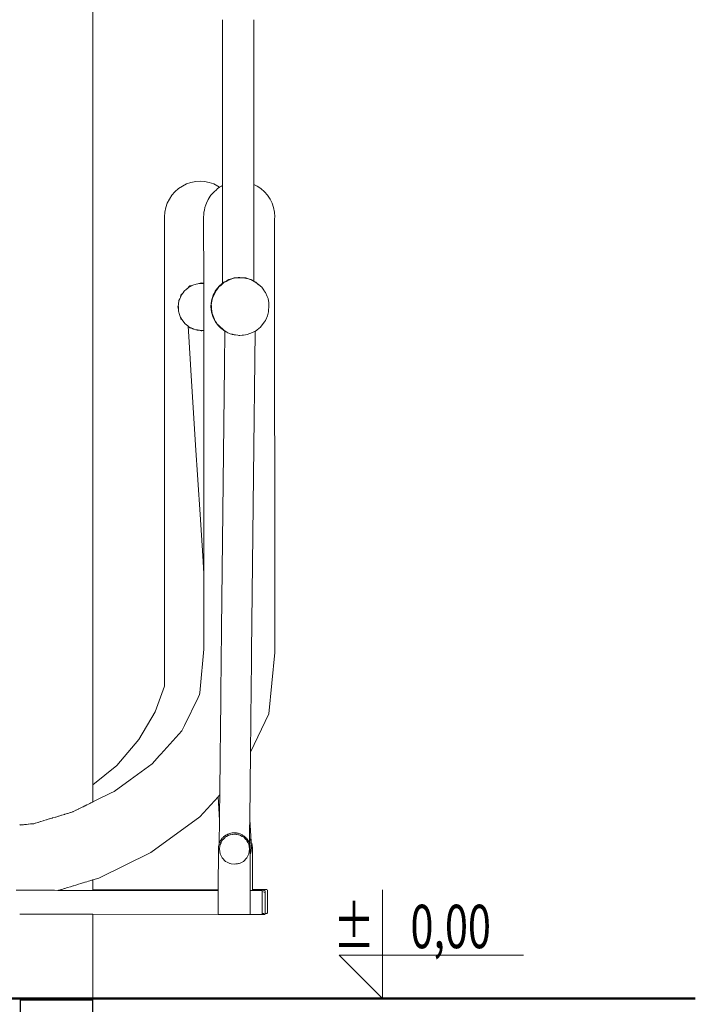
# Model space of a CAD drawing. Extents: x 3429 to 5616, y -301 to 626.
# Drawn here: x 4551 to 4644, y 419 to 555 of the extents above; entities that cross this region are included whole.
import ezdxf
from ezdxf.enums import TextEntityAlignment as Align

# ---------------------------------------------------------------- set-up
doc = ezdxf.new("R2010")
doc.units = 0
doc.header["$MEASUREMENT"] = 0
for name, color, linetype, lineweight in [('0-02 opis', 11, 'Continuous', 0), ('05', 5, 'Continuous', 25), ('1-03 sc zelbet', 3, 'Continuous', 50), ('ProfileEdges_Nr_Pióra__7', 7, 'Continuous', 18)]:
    doc.layers.add(name, color=color, linetype=linetype, lineweight=lineweight)
doc.styles.add('ROMANS', font='romans', dxfattribs={"width": 0.7})

# ---------------------------------------------------------------- blocks, each defined once
blk = doc.blocks.new('*U4')
at = {"ltscale": 0.1}
blk.add_lwpolyline([(65, 20), (-20, 20), (0, 0), (0, 50)], dxfattribs=at)
at = {"style": 'ROMANS', "width": 0.7}
blk.add_attdef('±', text='', height=20, dxfattribs=at).set_placement((-10, 35), align=Align.MIDDLE_CENTER)
blk.add_attdef('WYSOKOSC', text='', height=20, rotation=360, dxfattribs=at).set_placement((5.19, 35), align=Align.MIDDLE_LEFT)

msp = doc.modelspace()

# ---------------------------------------------------------------- linework, layer by layer
at = {"layer": '05'}
msp.add_lwpolyline([(4561.01, 419.72), (4550.99, 419.72), (4550.99, 401.22), (4561.01, 401.22)], close=True, dxfattribs=at)
at = {"layer": '1-03 sc zelbet'}
msp.add_lwpolyline([(3429.45, 419.95), (4644.39, 419.95)], dxfattribs=at)
at = {"layer": 'ProfileEdges_Nr_Pióra__7', "linetype": 'Continuous', "flags": 128}
for points in [[(4561.04, 623.71), (4561.04, 449.5)], [(4578.97, 555.27), (4578.97, 553.25)], [(4583.3, 555.26), (4583.3, 554.27)], [(4583.3, 554.27), (4583.3, 553.26)], [(4578.97, 553.25), (4578.97, 551.21)], [(4583.3, 553.25), (4583.3, 552.23)], [(4583.3, 552.23), (4583.3, 551.21)], [(4578.97, 551.21), (4578.97, 549.12)], [(4583.3, 551.2), (4583.3, 550.17)], [(4583.3, 549.13), (4583.3, 550.17)], [(4578.97, 532.34), (4578.97, 549.12)], [(4583.3, 549.01), (4583.3, 549.12)], [(4583.3, 549.01), (4583.3, 532.49)], [(4572.88, 531.92), (4573.42, 532.27)], [(4573.42, 532.27), (4573.99, 532.56)], [(4573.99, 532.56), (4574.6, 532.76)], [(4575.26, 532.89), (4574.6, 532.76)], [(4575.88, 532.93), (4575.26, 532.89)], [(4575.88, 532.93), (4576.5, 532.89)], [(4576.5, 532.89), (4577.15, 532.76)], [(4577.76, 532.56), (4577.15, 532.76)], [(4577.76, 532.56), (4578.34, 532.27)], [(4578.34, 532.27), (4578.58, 532.11)], [(4578.58, 532.11), (4578.82, 532.27)], [(4578.82, 532.27), (4578.97, 532.34)], [(4578.97, 532.31), (4578.97, 532.34)], [(4578.97, 532.27), (4578.97, 532.3)], [(4578.97, 532.13), (4578.97, 532.27)], [(4583.3, 532.49), (4583.75, 532.27)], [(4583.3, 532.49), (4583.3, 532.47)], [(4583.3, 532.47), (4583.3, 532.45)], [(4583.3, 532.45), (4583.3, 532.41)], [(4583.3, 532.41), (4583.3, 532.33)], [(4583.3, 532.33), (4583.3, 532.31)], [(4583.3, 532.31), (4583.3, 532.27)], [(4583.3, 532.27), (4583.3, 532.15)], [(4583.75, 532.27), (4584.28, 531.91)], [(4571.62, 530.47), (4571.97, 531.01)], [(4572.4, 531.49), (4571.97, 531.01)], [(4572.4, 531.49), (4572.88, 531.92)], [(4577.38, 531), (4577.05, 530.52)], [(4577.38, 531.01), (4577.68, 531.35)], [(4577.68, 531.35), (4577.8, 531.49)], [(4578.12, 531.76), (4577.81, 531.49)], [(4578.29, 531.91), (4578.12, 531.76)], [(4578.29, 531.92), (4578.39, 531.98)], [(4578.39, 531.98), (4578.42, 532)], [(4578.42, 532), (4578.54, 532.08)], [(4578.54, 532.08), (4578.56, 532.09)], [(4578.56, 532.09), (4578.58, 532.11)], [(4578.97, 531.91), (4578.97, 532.13)], [(4578.97, 531.67), (4578.97, 531.91)], [(4578.97, 531.49), (4578.97, 531.67)], [(4578.97, 531.35), (4578.97, 531.49)], [(4578.97, 531), (4578.97, 531.35)], [(4578.97, 530.62), (4578.97, 531)], [(4583.3, 532.15), (4583.3, 532.01)], [(4583.3, 532.01), (4583.3, 531.95)], [(4583.3, 531.95), (4583.3, 531.91)], [(4583.3, 531.91), (4583.3, 531.68)], [(4583.3, 531.68), (4583.3, 531.49)], [(4583.3, 531.49), (4583.3, 531.36)], [(4583.3, 531.36), (4583.3, 531)], [(4583.3, 531), (4583.3, 530.97)], [(4583.3, 530.97), (4583.3, 530.81)], [(4584.28, 531.91), (4584.77, 531.49)], [(4585.19, 531), (4584.77, 531.49)], [(4585.19, 531), (4585.55, 530.47)], [(4571.12, 529.28), (4571.33, 529.89)], [(4571.33, 529.89), (4571.62, 530.47)], [(4576.53, 529.28), (4576.67, 529.69)], [(4576.67, 529.69), (4576.74, 529.89)], [(4576.99, 530.4), (4576.74, 529.89)], [(4577.02, 530.45), (4576.99, 530.4)], [(4577.05, 530.52), (4577.02, 530.47)], [(4577.02, 530.47), (4577.02, 530.45)], [(4578.97, 530.47), (4578.97, 530.62)], [(4578.97, 529.92), (4578.97, 530.47)], [(4578.97, 529.89), (4578.97, 529.92)], [(4578.97, 529.67), (4578.97, 529.89)], [(4578.97, 529.28), (4578.97, 529.67)], [(4583.3, 530.81), (4583.3, 530.52)], [(4583.3, 530.52), (4583.3, 530.47)], [(4583.3, 530.47), (4583.3, 530.02)], [(4583.3, 530.02), (4583.3, 529.89)], [(4583.3, 529.89), (4583.3, 529.46)], [(4585.55, 530.47), (4585.83, 529.89)], [(4585.83, 529.89), (4586.04, 529.28)], [(4571, 528.65), (4570.96, 528.01)], [(4571, 528.65), (4571.12, 529.28)], [(4576.38, 528.27), (4576.36, 528.01)], [(4576.41, 528.65), (4576.38, 528.27)], [(4576.47, 528.95), (4576.41, 528.65)], [(4576.53, 529.28), (4576.47, 528.95)], [(4578.97, 529.24), (4578.97, 529.28)], [(4578.97, 528.65), (4578.97, 529.24)], [(4578.97, 528.58), (4578.97, 528.65)], [(4578.97, 528.01), (4578.97, 528.58)], [(4583.3, 529.46), (4583.3, 529.28)], [(4583.3, 529.28), (4583.3, 528.87)], [(4583.3, 528.87), (4583.3, 528.65)], [(4583.3, 528.65), (4583.3, 528.24)], [(4583.3, 528.24), (4583.3, 528.01)], [(4586.04, 529.28), (4586.17, 528.65)], [(4586.21, 528.01), (4586.17, 528.65)], [(4570.96, 463.14), (4570.96, 528.01)], [(4576.36, 528.01), (4576.36, 527.9)], [(4576.36, 527.9), (4576.36, 527.72)], [(4576.36, 527.72), (4576.37, 518.83)], [(4578.97, 527.97), (4578.97, 528.01)], [(4578.97, 520.55), (4578.97, 527.97)], [(4583.3, 528.01), (4583.3, 527.9)], [(4583.3, 527.9), (4583.3, 527.72)], [(4583.3, 527.72), (4583.3, 519.11)], [(4586.21, 528.01), (4586.17, 527.73)], [(4586.2, 467.76), (4586.17, 527.73)], [(4578.97, 518.82), (4578.97, 520.55)], [(4574.87, 518.56), (4575.34, 518.72)], [(4575.34, 518.72), (4575.57, 518.75)], [(4575.69, 518.78), (4575.57, 518.75)], [(4575.57, 518.75), (4575.83, 518.78)], [(4575.86, 518.83), (4575.69, 518.78)], [(4575.83, 518.78), (4576.07, 518.79)], [(4576.12, 518.9), (4575.86, 518.83)], [(4576.07, 518.79), (4576.23, 518.79)], [(4576.37, 518.83), (4576.12, 518.9)], [(4576.23, 518.79), (4576.32, 518.79)], [(4576.37, 518.78), (4576.32, 518.79)], [(4576.37, 518.83), (4576.37, 518.78)], [(4576.37, 518.78), (4576.37, 518.56)], [(4578.83, 518.7), (4578.54, 518.46)], [(4578.73, 518.54), (4578.93, 518.72)], [(4578.97, 518.82), (4578.83, 518.7)], [(4578.93, 518.72), (4578.97, 518.75)], [(4578.97, 518.75), (4579.16, 518.91)], [(4578.97, 518.82), (4579.05, 518.88)], [(4579.05, 518.88), (4579.06, 518.9)], [(4579.06, 518.9), (4579.14, 518.96)], [(4579.27, 519.03), (4579.14, 518.96)], [(4579.16, 518.91), (4579.46, 519.08)], [(4579.29, 519.04), (4579.27, 519.03)], [(4579.61, 519.21), (4579.29, 519.04)], [(4579.46, 519.08), (4579.69, 519.21)], [(4579.64, 519.23), (4579.61, 519.21)], [(4579.84, 519.33), (4579.64, 519.23)], [(4579.69, 519.21), (4580.28, 519.42)], [(4579.84, 519.33), (4580.05, 519.39)], [(4580.05, 519.39), (4580.52, 519.54)], [(4580.28, 519.42), (4580.54, 519.51)], [(4580.52, 519.54), (4580.56, 519.55)], [(4581.03, 519.57), (4580.54, 519.51)], [(4580.56, 519.55), (4580.59, 519.56)], [(4580.62, 519.56), (4580.59, 519.56)], [(4581.14, 519.61), (4580.62, 519.56)], [(4581.15, 519.58), (4581.03, 519.57)], [(4581.19, 519.62), (4581.14, 519.61)], [(4581.15, 519.58), (4581.24, 519.58)], [(4581.37, 519.63), (4581.19, 519.62)], [(4581.24, 519.58), (4581.31, 519.58)], [(4581.31, 519.58), (4581.42, 519.58)], [(4581.37, 519.63), (4581.71, 519.6)], [(4581.42, 519.58), (4581.45, 519.58)], [(4581.45, 519.58), (4581.5, 519.58)], [(4581.5, 519.58), (4581.65, 519.58)], [(4581.66, 519.58), (4581.75, 519.58)], [(4581.71, 519.6), (4582.15, 519.56)], [(4582.34, 519.5), (4581.75, 519.58)], [(4582.18, 519.55), (4582.15, 519.56)], [(4582.23, 519.53), (4582.18, 519.55)], [(4582.27, 519.52), (4582.23, 519.53)], [(4582.34, 519.5), (4582.27, 519.52)], [(4582.35, 519.5), (4582.34, 519.5)], [(4582.35, 519.5), (4582.41, 519.48)], [(4582.67, 519.4), (4582.41, 519.48)], [(4582.41, 519.48), (4582.8, 519.35)], [(4582.7, 519.39), (4582.67, 519.4)], [(4582.9, 519.33), (4582.7, 519.39)], [(4582.8, 519.35), (4582.92, 519.31)], [(4582.9, 519.33), (4583.01, 519.27)], [(4582.92, 519.31), (4582.98, 519.28)], [(4582.98, 519.28), (4583.71, 518.86)], [(4583.01, 519.27), (4583.21, 519.16)], [(4583.21, 519.16), (4583.23, 519.15)], [(4583.23, 519.15), (4583.3, 519.12)], [(4583.59, 518.96), (4583.3, 519.11)], [(4583.71, 518.86), (4583.59, 518.96)], [(4583.72, 518.85), (4583.71, 518.86)], [(4583.94, 518.67), (4583.73, 518.85)], [(4583.88, 518.72), (4583.73, 518.85)], [(4584.2, 518.46), (4583.88, 518.72)], [(4583.94, 518.67), (4584.12, 518.51)], [(4573.25, 517.24), (4573.42, 517.41)], [(4573.53, 517.52), (4573.31, 517.21)], [(4573.42, 517.41), (4573.53, 517.52)], [(4573.67, 517.72), (4573.53, 517.52)], [(4573.67, 517.72), (4573.99, 518)], [(4573.99, 518), (4574.04, 518.04)], [(4574.08, 518.08), (4574.04, 518.04)], [(4574.08, 518.08), (4574.42, 518.42)], [(4574.23, 518.2), (4574.08, 518.08)], [(4574.23, 518.2), (4574.56, 518.39)], [(4574.42, 518.42), (4574.45, 518.45)], [(4574.59, 518.49), (4574.45, 518.45)], [(4574.56, 518.39), (4574.86, 518.56)], [(4574.86, 518.56), (4574.59, 518.49)], [(4574.87, 518.56), (4574.86, 518.56)], [(4576.37, 518.56), (4576.37, 518.43)], [(4576.37, 518.43), (4576.37, 518.39)], [(4576.37, 518.39), (4576.37, 518.15)], [(4576.37, 518.15), (4576.37, 517.89)], [(4576.37, 517.89), (4576.37, 517.71)], [(4576.37, 517.71), (4576.37, 517.57)], [(4576.37, 517.57), (4576.37, 517.46)], [(4576.37, 517.46), (4576.37, 517.05)], [(4577.59, 516.76), (4578.08, 517.78)], [(4577.81, 517.42), (4577.67, 517.16)], [(4577.98, 517.75), (4577.81, 517.42)], [(4578.04, 517.86), (4577.98, 517.75)], [(4578.54, 518.46), (4578.04, 517.86)], [(4578.08, 517.78), (4578.11, 517.84)], [(4578.11, 517.84), (4578.19, 517.94)], [(4578.48, 518.32), (4578.19, 517.94)], [(4578.48, 518.32), (4578.73, 518.54)], [(4584.12, 518.51), (4584.16, 518.48)], [(4584.16, 518.48), (4584.21, 518.44)], [(4584.2, 518.46), (4584.24, 518.41)], [(4584.21, 518.44), (4584.22, 518.43)], [(4584.22, 518.43), (4584.24, 518.41)], [(4584.24, 518.41), (4584.4, 518.27)], [(4584.69, 517.86), (4584.4, 518.27)], [(4584.7, 517.85), (4584.69, 517.86)], [(4584.7, 517.85), (4584.74, 517.79)], [(4584.87, 517.6), (4584.74, 517.79)], [(4584.92, 517.53), (4584.87, 517.6)], [(4584.92, 517.53), (4585.16, 516.98)], [(4572.95, 516.43), (4572.87, 515.95)], [(4572.87, 515.95), (4572.87, 515.86)], [(4573.05, 516.66), (4572.95, 516.43)], [(4573.05, 516.66), (4573.14, 516.88)], [(4573.14, 516.88), (4573.23, 517.23)], [(4573.14, 516.88), (4573.24, 517.12)], [(4573.23, 517.23), (4573.25, 517.24)], [(4573.31, 517.21), (4573.24, 517.12)], [(4576.37, 517.05), (4576.37, 516.88)], [(4576.37, 516.88), (4576.37, 516.74)], [(4576.37, 516.74), (4576.37, 516.42)], [(4576.37, 516.42), (4576.37, 516.01)], [(4576.37, 516.01), (4576.37, 515.93)], [(4577.44, 516.41), (4577.36, 515.63)], [(4577.42, 515.86), (4577.55, 516.56)], [(4577.67, 517.16), (4577.44, 516.41)], [(4577.55, 516.56), (4577.59, 516.75)], [(4585.27, 516.7), (4585.16, 516.98)], [(4585.37, 516.1), (4585.27, 516.7)], [(4585.39, 515.8), (4585.37, 516.1)], [(4572.79, 515.56), (4572.87, 515.86)], [(4572.79, 515.56), (4572.89, 515.19)], [(4572.87, 515.86), (4572.86, 515.7)], [(4572.86, 515.7), (4572.87, 515.56)], [(4572.87, 515.56), (4572.89, 515.19)], [(4572.89, 515.19), (4572.9, 514.97)], [(4573.02, 514.49), (4572.9, 514.97)], [(4576.37, 515.93), (4576.37, 515.83)], [(4576.37, 515.83), (4576.37, 515.49)], [(4576.37, 515.49), (4576.37, 515.3)], [(4576.37, 515.3), (4576.37, 514.73)], [(4576.37, 514.73), (4576.37, 514.67)], [(4576.37, 514.67), (4576.37, 514.18)], [(4577.36, 515.63), (4577.44, 514.85)], [(4577.42, 515.77), (4577.42, 515.86)], [(4577.43, 515.69), (4577.42, 515.77)], [(4577.43, 515.63), (4577.43, 515.69)], [(4577.43, 515.56), (4577.43, 515.63)], [(4577.44, 515.46), (4577.43, 515.56)], [(4577.45, 515.26), (4577.44, 515.46)], [(4577.67, 514.1), (4577.44, 514.85)], [(4577.49, 515.01), (4577.45, 515.26)], [(4577.55, 514.66), (4577.49, 515.01)], [(4577.58, 514.53), (4577.55, 514.66)], [(4577.81, 513.95), (4577.55, 514.66)], [(4585.34, 514.9), (4585.19, 514.31)], [(4585.39, 515.8), (4585.34, 514.9)], [(4573.02, 514.49), (4573.18, 514.11)], [(4573.18, 514.11), (4573.21, 514.03)], [(4573.18, 514.11), (4573.2, 514.03)], [(4573.2, 514.03), (4573.23, 513.89)], [(4573.21, 514.03), (4573.29, 513.91)], [(4573.42, 513.71), (4573.23, 513.89)], [(4573.29, 513.91), (4573.34, 513.83)], [(4573.48, 513.65), (4573.34, 513.83)], [(4573.48, 513.65), (4573.42, 513.71)], [(4573.79, 513.24), (4573.48, 513.65)], [(4574.17, 512.93), (4573.79, 513.24)], [(4576.37, 514.18), (4576.37, 513.65)], [(4576.37, 513.65), (4576.37, 513.6)], [(4576.37, 513.6), (4576.37, 513.56)], [(4576.37, 513.56), (4576.37, 513.4)], [(4576.37, 513.4), (4576.37, 513.33)], [(4576.37, 513.33), (4576.37, 513.3)], [(4576.37, 513.3), (4576.37, 513.23)], [(4576.37, 513.23), (4576.37, 512.95)], [(4577.63, 514.37), (4577.58, 514.53)], [(4577.81, 513.95), (4577.63, 514.37)], [(4577.81, 513.84), (4577.67, 514.1)], [(4577.86, 513.82), (4577.81, 513.95)], [(4577.81, 513.84), (4578.04, 513.41)], [(4577.99, 513.54), (4577.86, 513.82)], [(4577.99, 513.54), (4578.34, 513.05)], [(4578.04, 513.41), (4578.06, 513.39)], [(4578.06, 513.39), (4578.54, 512.8)], [(4584.74, 513.43), (4584.25, 512.78)], [(4584.8, 513.5), (4584.74, 513.43)], [(4584.8, 513.5), (4584.93, 513.7)], [(4584.93, 513.7), (4584.96, 513.75)], [(4584.96, 513.75), (4585.19, 514.31)], [(4574.17, 512.93), (4574.21, 512.9)], [(4574.21, 512.9), (4574.3, 511.48)], [(4574.21, 512.9), (4574.24, 512.88)], [(4574.24, 512.88), (4574.3, 512.83)], [(4574.4, 512.73), (4574.31, 512.82)], [(4574.31, 512.82), (4574.37, 512.78)], [(4574.37, 512.78), (4574.52, 512.71)], [(4574.45, 512.67), (4574.4, 512.73)], [(4574.57, 512.64), (4574.45, 512.67)], [(4574.52, 512.71), (4574.86, 512.56)], [(4574.72, 512.6), (4574.57, 512.64)], [(4574.72, 512.6), (4574.81, 512.58)], [(4574.86, 512.56), (4574.81, 512.58)], [(4574.89, 512.54), (4574.81, 512.58)], [(4574.86, 512.56), (4575.06, 512.48)], [(4574.95, 512.51), (4574.89, 512.54)], [(4574.97, 512.51), (4574.96, 512.51)], [(4574.98, 512.5), (4575, 512.5)], [(4575.02, 512.49), (4575.06, 512.48)], [(4575.27, 512.39), (4575.06, 512.48)], [(4575.29, 512.39), (4575.27, 512.39)], [(4575.29, 512.39), (4575.46, 512.37)], [(4575.45, 512.37), (4575.44, 512.37)], [(4575.46, 512.37), (4575.48, 512.37)], [(4575.51, 512.36), (4575.48, 512.37)], [(4575.48, 512.37), (4575.56, 512.36)], [(4575.51, 512.36), (4575.56, 512.35)], [(4575.56, 512.36), (4575.68, 512.34)], [(4575.56, 512.35), (4575.58, 512.34)], [(4575.59, 512.34), (4575.58, 512.34)], [(4575.59, 512.34), (4575.6, 512.34)], [(4575.61, 512.34), (4575.62, 512.34)], [(4575.69, 512.33), (4575.62, 512.34)], [(4575.68, 512.34), (4575.77, 512.32)], [(4575.68, 512.34), (4576.18, 512.29)], [(4575.77, 512.32), (4575.69, 512.33)], [(4575.78, 512.32), (4575.86, 512.3)], [(4576.02, 512.25), (4575.86, 512.3)], [(4576.12, 512.23), (4576.02, 512.25)], [(4576.34, 512.29), (4576.12, 512.23)], [(4576.18, 512.29), (4576.25, 512.28)], [(4576.25, 512.28), (4576.37, 512.31)], [(4576.34, 512.29), (4576.37, 512.29)], [(4576.37, 512.95), (4576.37, 512.84)], [(4576.37, 512.84), (4576.37, 512.74)], [(4576.37, 512.74), (4576.37, 512.6)], [(4576.37, 512.6), (4576.37, 512.37)], [(4576.37, 512.37), (4576.37, 512.32)], [(4576.37, 512.32), (4576.37, 512.31)], [(4576.37, 512.31), (4576.37, 512.29)], [(4576.37, 512.29), (4576.37, 511.89)], [(4576.37, 511.89), (4576.37, 511.86)], [(4576.37, 511.86), (4576.37, 506.69)], [(4578.34, 513.05), (4578.45, 512.94)], [(4579.25, 512.26), (4578.37, 513.08)], [(4578.45, 512.94), (4578.51, 512.87)], [(4578.51, 512.87), (4578.6, 512.77)], [(4578.73, 512.64), (4578.54, 512.8)], [(4578.6, 512.77), (4578.65, 512.73)], [(4578.65, 512.73), (4578.73, 512.64)], [(4578.73, 512.64), (4578.76, 512.61)], [(4578.76, 512.61), (4578.82, 512.57)], [(4578.83, 512.56), (4578.82, 512.57)], [(4579.14, 512.31), (4578.83, 512.56)], [(4578.83, 512.56), (4579.25, 512.26)], [(4579.14, 512.3), (4579.29, 512.23)], [(4579.24, 507.48), (4579.29, 512.23)], [(4579.25, 512.26), (4579.34, 512.2)], [(4579.32, 512.21), (4579.29, 512.23)], [(4579.34, 512.2), (4579.32, 512.21)], [(4579.34, 512.2), (4579.42, 512.14)], [(4579.42, 512.14), (4579.5, 512.09)], [(4579.57, 512.06), (4579.5, 512.09)], [(4579.73, 511.98), (4579.57, 512.05)], [(4579.93, 511.89), (4579.73, 511.98)], [(4580.03, 511.85), (4579.93, 511.89)], [(4582.43, 511.73), (4582.73, 511.86)], [(4582.89, 511.93), (4582.73, 511.86)], [(4582.91, 511.94), (4582.98, 511.97)], [(4582.98, 511.97), (4583.12, 512.03)], [(4583.12, 512.03), (4583.29, 512.1)], [(4583.26, 492.15), (4583.47, 512.18)], [(4583.29, 512.1), (4583.38, 512.14)], [(4583.38, 512.14), (4583.44, 512.17)], [(4583.47, 512.18), (4583.44, 512.17)], [(4583.54, 512.21), (4583.47, 512.18)], [(4583.54, 512.21), (4583.73, 512.35)], [(4583.73, 512.35), (4583.78, 512.39)], [(4583.99, 512.56), (4583.78, 512.39)], [(4584.25, 512.78), (4583.99, 512.56)], [(4574.3, 511.48), (4574.59, 506.83)], [(4580.05, 511.84), (4580.04, 511.84)], [(4580.2, 511.8), (4580.05, 511.84)], [(4580.33, 511.77), (4580.2, 511.8)], [(4580.33, 511.77), (4580.34, 511.76)], [(4580.34, 511.76), (4580.46, 511.74)], [(4580.46, 511.74), (4580.48, 511.74)], [(4580.59, 511.71), (4580.48, 511.74)], [(4580.48, 511.74), (4580.75, 511.69)], [(4580.66, 511.7), (4580.59, 511.71)], [(4580.75, 511.69), (4580.66, 511.7)], [(4580.77, 511.69), (4580.75, 511.69)], [(4580.77, 511.69), (4581.09, 511.63)], [(4581.09, 511.63), (4581.23, 511.61)], [(4581.23, 511.61), (4581.37, 511.62)], [(4581.38, 511.62), (4581.7, 511.66)], [(4581.7, 511.66), (4581.86, 511.67)], [(4581.86, 511.67), (4582.14, 511.7)], [(4582.14, 511.7), (4582.42, 511.73)], [(4574.59, 506.83), (4575.25, 496.45)], [(4576.37, 506.69), (4576.37, 506.48)], [(4576.37, 506.48), (4576.37, 504.1)], [(4578.84, 471.11), (4579.24, 507.48)], [(4576.37, 504.1), (4576.37, 503.56)], [(4576.37, 503.56), (4576.38, 499.7)], [(4576.38, 499.7), (4576.38, 498.84)], [(4576.38, 498.84), (4576.38, 495.18)], [(4575.25, 496.45), (4575.86, 486.88)], [(4576.38, 495.18), (4576.38, 494)], [(4576.38, 494), (4576.38, 490.45)], [(4582.99, 467.91), (4583.26, 492.15)], [(4576.38, 490.45), (4576.38, 487.86)], [(4576.38, 487.86), (4576.38, 486.33)], [(4575.86, 486.88), (4576.23, 481.13)], [(4576.38, 486.33), (4576.38, 484.95)], [(4576.38, 484.95), (4576.38, 483.42)], [(4576.38, 483.42), (4576.38, 481.92)], [(4576.38, 481.92), (4576.38, 481.09)], [(4576.23, 481.13), (4576.38, 478.66)], [(4576.38, 481.09), (4576.38, 480.32)], [(4576.38, 480.32), (4576.38, 479.95)], [(4576.38, 479.95), (4576.38, 479.76)], [(4576.38, 479.76), (4576.38, 479.18)], [(4576.38, 479.18), (4576.38, 478.94)], [(4576.38, 478.94), (4576.38, 478.66)], [(4576.38, 478.66), (4576.39, 468.22)], [(4578.82, 469.29), (4578.84, 471.11)], [(4578.81, 468.11), (4578.82, 469.29)], [(4576.39, 468.22), (4575.87, 462.69)], [(4578.73, 461.15), (4578.8, 467.7)], [(4578.8, 467.7), (4578.81, 468.11)], [(4582.92, 461.38), (4582.99, 467.91)], [(4585.4, 459.28), (4586.2, 467.76)], [(4569.67, 459.56), (4570.96, 463.14)], [(4573.71, 457.67), (4575.59, 461.54)], [(4575.59, 461.54), (4575.8, 461.97)], [(4575.82, 462.18), (4575.8, 461.97)], [(4575.83, 462.24), (4575.82, 462.18)], [(4575.86, 462.61), (4575.83, 462.29)], [(4575.83, 462.29), (4575.83, 462.24)], [(4575.87, 462.69), (4575.86, 462.61)], [(4578.72, 459.65), (4578.73, 461.15)], [(4582.91, 459.98), (4582.92, 461.38)], [(4569.67, 459.56), (4567.41, 455.73)], [(4578.71, 458.63), (4578.72, 459.65)], [(4585.4, 459.28), (4582.84, 454.02)], [(4582.88, 457.38), (4582.91, 459.67)], [(4582.91, 459.76), (4582.91, 459.98)], [(4582.91, 459.67), (4582.91, 459.76)], [(4573.35, 456.94), (4573.71, 457.67)], [(4578.68, 456.68), (4578.71, 458.63)], [(4570.45, 453.71), (4573.35, 456.94)], [(4578.65, 453.9), (4578.68, 456.68)], [(4582.86, 455.56), (4582.87, 456.69)], [(4582.87, 456.69), (4582.88, 457.38)], [(4567.41, 455.73), (4564.33, 452.15)], [(4582.85, 454.9), (4582.86, 455.56)], [(4582.85, 454.41), (4582.85, 454.9)], [(4569.25, 452.38), (4570.27, 453.52)], [(4570.27, 453.52), (4570.36, 453.61)], [(4570.36, 453.61), (4570.45, 453.71)], [(4578.63, 451.8), (4578.65, 453.37)], [(4578.65, 453.71), (4578.65, 453.9)], [(4578.65, 453.37), (4578.65, 453.71)], [(4582.74, 444.7), (4582.84, 454.02)], [(4582.84, 454.02), (4582.85, 454.16)], [(4582.85, 454.16), (4582.85, 454.41)], [(4564.33, 452.15), (4561.04, 449.5)], [(4569.25, 452.38), (4566.22, 450.19)], [(4578.61, 450.27), (4578.63, 451.51)], [(4578.63, 451.51), (4578.63, 451.8)], [(4561.04, 449.5), (4561.04, 449.47)], [(4561.04, 449.47), (4561.04, 449.29)], [(4561.04, 449.29), (4561.04, 449.21)], [(4566.22, 450.19), (4563.98, 448.57)], [(4578.6, 449.09), (4578.61, 449.85)], [(4578.61, 449.85), (4578.61, 450.27)], [(4561.04, 449.21), (4561.04, 448.66)], [(4561.04, 448.66), (4561.04, 448.6)], [(4561.04, 448.6), (4561.04, 448.07)], [(4561.04, 448.07), (4561.04, 447.74)], [(4563.47, 448.31), (4561.51, 447.35)], [(4563.98, 448.57), (4563.47, 448.31)], [(4578.41, 447.89), (4578.39, 447.87)], [(4578.45, 447.94), (4578.41, 447.89)], [(4578.56, 448.06), (4578.46, 447.95)], [(4578.57, 448.08), (4578.56, 448.06)], [(4578.59, 448.09), (4578.57, 448.08)], [(4578.59, 448.35), (4578.6, 448.75)], [(4578.59, 448.22), (4578.59, 448.35)], [(4578.59, 448.09), (4578.59, 448.22)], [(4578.59, 448.09), (4578.59, 447.84)], [(4578.6, 448.75), (4578.6, 449.09)], [(4559.94, 446.58), (4559.7, 446.46)], [(4559.97, 446.59), (4559.94, 446.58)], [(4560.19, 446.7), (4559.97, 446.59)], [(4560.22, 446.72), (4560.19, 446.7)], [(4560.41, 446.81), (4560.22, 446.72)], [(4560.43, 446.82), (4560.41, 446.81)], [(4560.6, 446.9), (4560.43, 446.82)], [(4560.62, 446.91), (4560.6, 446.9)], [(4560.75, 446.98), (4560.62, 446.91)], [(4560.77, 446.99), (4560.75, 446.98)], [(4560.88, 447.04), (4560.77, 446.99)], [(4560.89, 447.05), (4560.88, 447.04)], [(4560.97, 447.08), (4560.89, 447.05)], [(4561.02, 447.11), (4560.97, 447.09)], [(4561.04, 447.12), (4561.02, 447.11)], [(4561.04, 447.74), (4561.04, 447.71)], [(4561.04, 447.71), (4561.04, 447.12)], [(4561.51, 447.35), (4561.04, 447.12)], [(4578.35, 447.82), (4575.84, 445.04)], [(4578.38, 447.86), (4578.35, 447.82)], [(4578.35, 447.82), (4578.55, 444.58)], [(4578.59, 447.65), (4578.57, 446.17)], [(4578.59, 447.84), (4578.59, 447.65)], [(4556.27, 445.15), (4555.9, 445.03)], [(4556.33, 445.16), (4556.27, 445.15)], [(4556.7, 445.28), (4556.33, 445.16)], [(4556.75, 445.29), (4556.7, 445.28)], [(4557.11, 445.4), (4556.75, 445.29)], [(4557.17, 445.42), (4557.11, 445.4)], [(4557.52, 445.53), (4557.17, 445.42)], [(4557.57, 445.54), (4557.52, 445.53)], [(4557.92, 445.65), (4557.57, 445.54)], [(4557.97, 445.66), (4557.92, 445.65)], [(4558.25, 445.75), (4557.97, 445.66)], [(4558.31, 445.78), (4558.25, 445.75)], [(4558.36, 445.8), (4558.31, 445.78)], [(4558.68, 445.96), (4558.36, 445.8)], [(4558.72, 445.98), (4558.68, 445.96)], [(4559.03, 446.13), (4558.72, 445.98)], [(4559.07, 446.15), (4559.03, 446.13)], [(4559.35, 446.29), (4559.07, 446.15)], [(4559.39, 446.31), (4559.35, 446.29)], [(4559.66, 446.44), (4559.39, 446.31)], [(4559.7, 446.46), (4559.66, 446.44)], [(4578.57, 446.09), (4578.56, 445.45)], [(4578.56, 445.45), (4578.56, 445.14)], [(4578.57, 446.17), (4578.57, 446.09)], [(4550.92, 443.92), (4550.98, 443.93)], [(4550.98, 443.93), (4550.99, 443.93)], [(4550.99, 443.93), (4551.09, 443.94)], [(4551.09, 443.94), (4551.1, 443.94)], [(4551.1, 443.94), (4551.23, 443.95)], [(4551.23, 443.95), (4551.25, 443.95)], [(4551.25, 443.95), (4551.4, 443.97)], [(4551.4, 443.97), (4551.42, 443.97)], [(4551.42, 443.97), (4551.6, 443.99)], [(4551.6, 443.99), (4551.63, 443.99)], [(4551.63, 443.99), (4551.84, 444.01)], [(4551.84, 444.01), (4551.87, 444.02)], [(4551.87, 444.02), (4552.1, 444.04)], [(4552.1, 444.04), (4552.14, 444.04)], [(4552.14, 444.04), (4552.4, 444.07)], [(4552.4, 444.07), (4552.43, 444.07)], [(4552.43, 444.07), (4552.71, 444.1)], [(4552.71, 444.1), (4552.75, 444.1)], [(4552.75, 444.1), (4552.88, 444.11)], [(4553.05, 444.17), (4552.88, 444.11)], [(4553.1, 444.18), (4553.05, 444.17)], [(4553.41, 444.28), (4553.1, 444.18)], [(4553.46, 444.29), (4553.41, 444.28)], [(4553.79, 444.39), (4553.46, 444.29)], [(4553.84, 444.41), (4553.79, 444.39)], [(4554.18, 444.51), (4553.84, 444.41)], [(4554.23, 444.53), (4554.18, 444.51)], [(4554.59, 444.63), (4554.23, 444.53)], [(4554.64, 444.65), (4554.59, 444.63)], [(4555, 444.76), (4554.64, 444.65)], [(4555.05, 444.78), (4555, 444.76)], [(4555.42, 444.89), (4555.05, 444.78)], [(4555.47, 444.9), (4555.42, 444.89)], [(4555.85, 445.02), (4555.47, 444.9)], [(4555.9, 445.03), (4555.85, 445.02)], [(4569.06, 440.13), (4575.84, 445.04)], [(4578.55, 444.58), (4578.52, 441.35)], [(4578.56, 445.08), (4578.55, 444.58)], [(4578.56, 445.14), (4578.56, 445.08)], [(4582.72, 442.83), (4582.73, 443.87)], [(4582.73, 443.87), (4582.74, 444.1)], [(4582.74, 444.7), (4582.94, 441.6)], [(4582.74, 444.1), (4582.74, 444.7)], [(4579.42, 442.51), (4579.27, 442.4)], [(4579.56, 442.58), (4579.42, 442.51)], [(4579.53, 442.34), (4579.77, 442.46)], [(4579.69, 442.66), (4579.56, 442.58)], [(4579.84, 442.71), (4579.69, 442.66)], [(4579.74, 442.55), (4579.73, 442.55)], [(4579.74, 442.54), (4579.75, 442.55)], [(4579.74, 442.53), (4579.75, 442.54)], [(4579.76, 442.48), (4579.78, 442.49)], [(4579.78, 442.47), (4579.77, 442.46)], [(4579.78, 442.47), (4579.98, 442.58)], [(4579.99, 442.77), (4579.84, 442.71)], [(4579.98, 442.58), (4580.03, 442.58)], [(4580.13, 442.8), (4579.99, 442.77)], [(4580.01, 442.66), (4580.02, 442.66)], [(4580.03, 442.66), (4580.02, 442.65)], [(4580.02, 442.62), (4580.04, 442.62)], [(4580.03, 442.61), (4580.04, 442.62)], [(4580.05, 442.59), (4580.03, 442.58)], [(4580.05, 442.59), (4580.32, 442.63)], [(4580.29, 442.83), (4580.13, 442.8)], [(4580.37, 442.84), (4580.29, 442.83)], [(4580.32, 442.63), (4580.34, 442.63)], [(4580.34, 442.63), (4580.61, 442.67)], [(4580.47, 442.84), (4580.37, 442.84)], [(4580.61, 442.85), (4580.47, 442.84)], [(4580.61, 442.85), (4580.63, 442.85)], [(4580.63, 442.68), (4580.61, 442.68)], [(4580.63, 442.85), (4580.89, 442.83)], [(4580.63, 442.68), (4580.9, 442.64)], [(4580.89, 442.83), (4580.92, 442.83)], [(4580.9, 442.64), (4580.92, 442.63)], [(4580.99, 442.82), (4580.92, 442.83)], [(4580.92, 442.63), (4581.18, 442.59)], [(4581.15, 442.78), (4580.99, 442.82)], [(4581.23, 442.76), (4581.15, 442.78)], [(4581.18, 442.59), (4581.27, 442.58)], [(4581.42, 442.69), (4581.23, 442.76)], [(4581.27, 442.58), (4581.44, 442.49)], [(4581.52, 442.65), (4581.42, 442.69)], [(4581.44, 442.49), (4581.46, 442.48)], [(4581.46, 442.48), (4581.7, 442.36)], [(4581.52, 442.65), (4581.69, 442.56)], [(4581.69, 442.56), (4581.8, 442.5)], [(4581.97, 442.37), (4581.8, 442.5)], [(4582.71, 442.03), (4582.72, 442.83)], [(4578.49, 441.27), (4578.42, 440.97)], [(4578.52, 441.35), (4578.49, 441.27)], [(4578.52, 441.35), (4578.56, 441.47)], [(4578.56, 441.47), (4578.58, 441.52)], [(4578.58, 441.52), (4578.6, 441.57)], [(4578.66, 441.68), (4578.6, 441.57)], [(4578.6, 440.96), (4578.64, 441.23)], [(4578.64, 441.24), (4578.77, 441.48)], [(4578.75, 441.84), (4578.66, 441.68)], [(4578.71, 441.51), (4578.72, 441.52)], [(4578.78, 441.88), (4578.75, 441.84)], [(4578.75, 441.51), (4578.75, 441.49)], [(4578.78, 441.5), (4578.77, 441.48)], [(4578.94, 442.1), (4578.78, 441.88)], [(4578.78, 441.5), (4578.9, 441.74)], [(4578.85, 441.78), (4578.86, 441.79)], [(4578.85, 441.77), (4578.86, 441.79)], [(4578.91, 441.76), (4578.9, 441.74)], [(4578.91, 441.76), (4578.94, 441.82)], [(4579, 442.15), (4578.94, 442.1)], [(4579.09, 441.96), (4578.94, 441.82)], [(4579.16, 442.32), (4579, 442.15)], [(4579.05, 442), (4579.06, 442.01)], [(4579.1, 441.98), (4579.09, 441.96)], [(4579.1, 441.98), (4579.29, 442.17)], [(4579.27, 442.4), (4579.16, 442.32)], [(4579.29, 442.17), (4579.31, 442.18)], [(4579.31, 442.18), (4579.4, 442.28)], [(4579.4, 442.28), (4579.53, 442.34)], [(4581.7, 442.36), (4581.72, 442.35)], [(4581.72, 442.35), (4581.86, 442.28)], [(4581.94, 442.19), (4581.86, 442.28)], [(4581.96, 442.18), (4581.94, 442.19)], [(4582.15, 441.98), (4581.96, 442.18)], [(4582.05, 442.31), (4581.97, 442.37)], [(4582.05, 442.31), (4582.24, 442.12)], [(4582.16, 441.97), (4582.15, 441.98)], [(4582.16, 441.97), (4582.32, 441.82)], [(4582.24, 442.12), (4582.27, 442.09)], [(4582.46, 441.84), (4582.27, 442.09)], [(4582.32, 441.82), (4582.35, 441.76)], [(4582.35, 441.76), (4582.47, 441.51)], [(4582.48, 441.81), (4582.46, 441.84)], [(4582.48, 441.5), (4582.47, 441.51)], [(4582.6, 441.59), (4582.48, 441.81)], [(4582.48, 441.5), (4582.61, 441.24)], [(4582.61, 441.56), (4582.6, 441.59)], [(4582.65, 441.47), (4582.61, 441.56)], [(4582.66, 440.94), (4582.61, 441.23)], [(4582.67, 441.41), (4582.65, 441.47)], [(4582.71, 441.31), (4582.67, 441.4)], [(4582.71, 442.03), (4582.75, 441.99)], [(4582.71, 441.97), (4582.71, 442.03)], [(4582.71, 441.72), (4582.71, 441.97)], [(4582.71, 441.72), (4582.75, 441.66)], [(4582.71, 441.7), (4582.71, 441.72)], [(4582.71, 441.67), (4582.71, 441.7)], [(4582.71, 441.56), (4582.71, 441.67)], [(4582.71, 441.51), (4582.71, 441.56)], [(4582.71, 441.34), (4582.71, 441.51)], [(4582.71, 441.31), (4582.71, 441.34)], [(4582.72, 441.27), (4582.71, 441.31)], [(4582.77, 441.05), (4582.72, 441.27)], [(4582.78, 441.93), (4582.75, 441.99)], [(4582.75, 441.66), (4582.75, 441.64)], [(4582.75, 441.64), (4582.88, 441.39)], [(4582.87, 441.77), (4582.78, 441.93)], [(4582.89, 441.73), (4582.87, 441.77)], [(4582.88, 441.39), (4582.92, 441.11)], [(4582.9, 441.71), (4582.89, 441.73)], [(4582.9, 441.71), (4582.94, 441.6)], [(4582.92, 441.11), (4582.93, 441.09)], [(4582.93, 441.09), (4582.97, 440.81)], [(4583.01, 441.42), (4582.94, 441.6)], [(4583.01, 441.42), (4583.07, 441.11)], [(4583.1, 440.8), (4583.07, 441.11)], [(4561.87, 436.6), (4569.06, 440.13)], [(4578.4, 440.61), (4578.39, 435.01)], [(4578.42, 440.97), (4578.4, 440.65)], [(4578.4, 440.62), (4578.4, 440.65)], [(4578.55, 440.61), (4578.54, 440.59)], [(4578.64, 439.95), (4578.54, 440.59)], [(4578.55, 440.95), (4578.55, 440.96)], [(4578.6, 440.94), (4578.55, 440.67)], [(4578.55, 440.67), (4578.55, 440.65)], [(4578.55, 440.65), (4578.55, 440.64)], [(4578.55, 440.64), (4578.55, 440.62)], [(4578.55, 440.62), (4578.55, 440.61)], [(4578.6, 440.96), (4578.6, 440.94)], [(4578.94, 439.37), (4578.64, 439.95)], [(4582.61, 439.95), (4582.32, 439.37)], [(4582.72, 440.59), (4582.61, 439.95)], [(4582.66, 440.93), (4582.66, 440.94)], [(4582.66, 440.93), (4582.71, 440.65)], [(4582.71, 440.61), (4582.72, 440.59)], [(4582.79, 440.96), (4582.77, 441.05)], [(4582.79, 440.96), (4582.77, 441.05)], [(4582.8, 440.75), (4582.79, 440.96)], [(4582.8, 440.75), (4582.79, 440.96)], [(4582.81, 440.65), (4582.8, 440.75)], [(4582.8, 434.86), (4582.81, 439.96)], [(4582.81, 440.56), (4582.81, 440.65)], [(4582.81, 440.3), (4582.81, 440.56)], [(4582.81, 440.23), (4582.81, 440.3)], [(4582.81, 440.13), (4582.81, 440.23)], [(4582.81, 440.04), (4582.81, 440.13)], [(4582.88, 440.1), (4582.81, 439.96)], [(4582.81, 440.02), (4582.81, 440.04)], [(4582.81, 439.98), (4582.81, 440.02)], [(4582.81, 439.96), (4582.81, 439.98)], [(4582.88, 440.1), (4582.98, 440.75)], [(4582.97, 440.8), (4582.97, 440.81)], [(4582.98, 440.79), (4582.97, 440.8)], [(4582.98, 440.78), (4582.98, 440.79)], [(4582.98, 440.77), (4582.98, 440.75)], [(4583.1, 435.01), (4583.1, 440.8)], [(4579.4, 438.9), (4578.94, 439.37)], [(4579.64, 438.78), (4579.4, 438.9)], [(4579.72, 438.74), (4579.64, 438.78)], [(4579.81, 438.7), (4579.72, 438.74)], [(4579.91, 438.64), (4579.81, 438.7)], [(4579.98, 438.61), (4579.91, 438.64)], [(4579.98, 438.61), (4580.03, 438.6)], [(4580.15, 438.58), (4580.03, 438.6)], [(4580.63, 438.51), (4580.15, 438.58)], [(4580.83, 438.54), (4580.63, 438.51)], [(4580.94, 438.55), (4580.83, 438.54)], [(4581.06, 438.57), (4580.94, 438.55)], [(4581.18, 438.59), (4581.06, 438.57)], [(4581.27, 438.61), (4581.18, 438.59)], [(4581.3, 438.62), (4581.27, 438.61)], [(4581.4, 438.67), (4581.3, 438.62)], [(4581.49, 438.72), (4581.4, 438.67)], [(4581.49, 438.72), (4581.86, 438.9)], [(4582.32, 439.37), (4581.86, 438.9)], [(4558.68, 435.62), (4558.34, 435.52)], [(4558.7, 435.63), (4558.68, 435.62)], [(4559.03, 435.73), (4558.7, 435.63)], [(4559.05, 435.74), (4559.03, 435.73)], [(4559.35, 435.83), (4559.05, 435.74)], [(4559.38, 435.84), (4559.35, 435.83)], [(4559.66, 435.92), (4559.38, 435.84)], [(4559.68, 435.93), (4559.66, 435.92)], [(4559.94, 436.01), (4559.68, 435.93)], [(4559.96, 436.01), (4559.94, 436.01)], [(4560.19, 436.08), (4559.96, 436.01)], [(4560.2, 436.09), (4560.19, 436.08)], [(4560.41, 436.15), (4560.2, 436.09)], [(4560.42, 436.16), (4560.41, 436.15)], [(4560.6, 436.21), (4560.42, 436.16)], [(4560.61, 436.21), (4560.6, 436.21)], [(4560.75, 436.26), (4560.61, 436.21)], [(4560.88, 436.29), (4560.76, 436.26)], [(4560.97, 436.32), (4560.88, 436.3)], [(4561.02, 436.34), (4560.97, 436.32)], [(4561.04, 436.34), (4561.02, 436.34)], [(4561.87, 436.6), (4561.04, 436.34)], [(4561.04, 436.34), (4561.04, 434.98)], [(4550.41, 434.9), (4552.7, 434.9)], [(4552.7, 434.9), (4553.6, 434.9)], [(4553.6, 434.9), (4554.71, 434.9)], [(4554.71, 434.9), (4555.52, 434.9)], [(4555.52, 434.9), (4555.71, 434.9)], [(4555.71, 434.9), (4556.17, 434.89)], [(4556.17, 434.89), (4556.28, 434.89)], [(4556.3, 434.9), (4556.28, 434.89)], [(4556.28, 434.89), (4556.3, 434.89)], [(4556.7, 435.02), (4556.3, 434.9)], [(4556.3, 434.89), (4556.7, 434.89)], [(4556.73, 435.03), (4556.7, 435.02)], [(4556.7, 434.89), (4556.73, 434.89)], [(4557.11, 435.15), (4556.73, 435.03)], [(4556.73, 434.89), (4557.11, 434.89)], [(4557.14, 435.16), (4557.11, 435.15)], [(4557.11, 434.89), (4557.14, 434.89)], [(4557.52, 435.27), (4557.14, 435.16)], [(4557.14, 434.89), (4557.52, 434.89)], [(4557.55, 435.28), (4557.52, 435.27)], [(4557.52, 434.89), (4557.55, 434.89)], [(4557.92, 435.39), (4557.55, 435.28)], [(4557.55, 434.89), (4557.92, 434.89)], [(4557.95, 435.4), (4557.92, 435.39)], [(4557.92, 434.89), (4557.95, 434.89)], [(4558.31, 435.51), (4557.95, 435.4)], [(4557.95, 434.89), (4558.31, 434.89)], [(4558.34, 435.52), (4558.31, 435.51)], [(4558.31, 434.89), (4558.34, 434.89)], [(4558.34, 434.89), (4558.68, 434.89)], [(4558.68, 434.89), (4558.7, 434.89)], [(4558.7, 434.89), (4559.03, 434.89)], [(4559.03, 434.89), (4559.05, 434.89)], [(4559.05, 434.89), (4559.35, 434.89)], [(4559.35, 434.89), (4559.38, 434.89)], [(4559.38, 434.89), (4559.66, 434.89)], [(4559.66, 434.89), (4559.68, 434.89)], [(4559.68, 434.89), (4559.94, 434.89)], [(4559.94, 434.89), (4559.96, 434.89)], [(4559.96, 434.89), (4560.19, 434.89)], [(4560.19, 434.89), (4560.2, 434.89)], [(4560.2, 434.89), (4560.41, 434.89)], [(4560.41, 434.89), (4560.42, 434.89)], [(4560.42, 434.89), (4560.6, 434.89)], [(4560.6, 434.89), (4560.61, 434.89)], [(4560.61, 434.89), (4560.75, 434.89)], [(4560.76, 434.89), (4560.88, 434.89)], [(4560.88, 434.89), (4560.97, 434.89)], [(4560.97, 434.89), (4561.02, 434.89)], [(4561.02, 434.89), (4561.04, 434.89)], [(4561.04, 434.98), (4578.39, 435.01)], [(4561.04, 434.98), (4561.04, 434.89)], [(4561.04, 434.89), (4578.39, 434.87)], [(4578.39, 435.01), (4578.39, 434.87)], [(4578.39, 434.87), (4578.39, 431.73)], [(4582.8, 434.86), (4583.11, 434.86)], [(4582.8, 431.6), (4582.8, 434.86)], [(4583.1, 435.01), (4584.76, 435.01)], [(4583.1, 434.97), (4583.1, 435.01)], [(4583.11, 434.86), (4583.1, 434.97)], [(4583.11, 434.86), (4584.46, 434.86)], [(4584.45, 434.54), (4584.45, 434.53)], [(4584.45, 434.53), (4584.45, 431.84)], [(4584.46, 434.85), (4584.76, 434.85)], [(4584.46, 434.85), (4584.46, 434.81)], [(4584.46, 434.81), (4584.46, 434.79)], [(4584.46, 434.79), (4584.46, 434.72)], [(4584.46, 434.63), (4584.46, 434.72)], [(4584.45, 434.58), (4584.45, 434.62)], [(4584.45, 434.56), (4584.45, 434.54)], [(4584.77, 435.01), (4584.76, 435.01)], [(4584.76, 434.99), (4584.76, 435.01)], [(4584.76, 434.9), (4584.76, 434.99)], [(4584.76, 434.85), (4584.76, 434.9)], [(4584.76, 434.85), (4584.81, 434.85)], [(4584.76, 434.58), (4584.76, 434.63)], [(4584.78, 435.01), (4584.77, 435.01)], [(4585.11, 435.01), (4584.78, 435.01)], [(4584.84, 434.84), (4584.81, 434.85)], [(4584.84, 434.84), (4584.87, 434.81)], [(4584.88, 434.8), (4584.87, 434.81)], [(4584.89, 434.78), (4584.9, 434.76)], [(4584.89, 434.76), (4584.89, 434.78)], [(4584.89, 434.72), (4584.9, 434.74)], [(4584.89, 434.62), (4584.89, 434.69)], [(4584.89, 434.57), (4584.89, 434.62)], [(4584.89, 434.3), (4584.89, 434.56)], [(4584.89, 433.73), (4584.89, 434.3)], [(4585.14, 435), (4585.12, 435.01)], [(4585.14, 435), (4585.12, 435.01)], [(4585.16, 434.99), (4585.14, 435)], [(4585.16, 434.99), (4585.14, 435)], [(4585.2, 434.92), (4585.19, 434.94)], [(4585.2, 434.92), (4585.19, 434.89)], [(4585.19, 434.88), (4585.2, 434.85)], [(4585.2, 434.85), (4585.2, 434.84)], [(4585.2, 434.83), (4585.2, 434.73)], [(4585.2, 434.72), (4585.2, 434.46)], [(4585.2, 434.45), (4585.2, 434.43)], [(4585.2, 434.43), (4585.2, 432)], [(4584.89, 433.73), (4584.89, 433.69)], [(4584.89, 433.28), (4584.89, 433.69)], [(4584.89, 431.99), (4584.89, 433.69)], [(4584.89, 432.06), (4584.89, 433.28)], [(4550.91, 431.59), (4550.98, 431.59)], [(4550.99, 431.59), (4551.09, 431.59)], [(4551.09, 431.59), (4551.23, 431.59)], [(4551.23, 431.59), (4551.24, 431.59)], [(4551.24, 431.59), (4551.4, 431.59)], [(4551.4, 431.59), (4551.41, 431.59)], [(4551.41, 431.59), (4551.6, 431.59)], [(4551.6, 431.59), (4551.62, 431.59)], [(4551.62, 431.59), (4551.84, 431.59)], [(4551.84, 431.59), (4551.86, 431.59)], [(4551.86, 431.59), (4552.1, 431.59)], [(4552.1, 431.59), (4552.12, 431.59)], [(4552.12, 431.59), (4552.4, 431.59)], [(4552.4, 431.59), (4552.41, 431.59)], [(4552.41, 431.59), (4552.71, 431.59)], [(4552.71, 431.59), (4552.73, 431.59)], [(4552.73, 431.59), (4553.05, 431.59)], [(4553.05, 431.59), (4553.07, 431.59)], [(4553.07, 431.59), (4553.41, 431.59)], [(4553.41, 431.59), (4553.43, 431.59)], [(4553.43, 431.59), (4553.79, 431.59)], [(4553.79, 431.59), (4553.81, 431.59)], [(4553.81, 431.59), (4554.18, 431.59)], [(4554.18, 431.59), (4554.2, 431.59)], [(4554.2, 431.59), (4554.59, 431.59)], [(4554.59, 431.59), (4554.61, 431.59)], [(4554.61, 431.59), (4555, 431.59)], [(4555, 431.59), (4555.02, 431.59)], [(4555.02, 431.59), (4555.42, 431.59)], [(4555.42, 431.59), (4555.45, 431.59)], [(4555.45, 431.59), (4555.85, 431.59)], [(4555.85, 431.59), (4555.87, 431.59)], [(4555.87, 431.59), (4556.27, 431.59)], [(4556.27, 431.59), (4556.3, 431.59)], [(4556.3, 431.59), (4556.7, 431.59)], [(4556.7, 431.59), (4556.72, 431.59)], [(4556.72, 431.59), (4557.11, 431.59)], [(4557.11, 431.59), (4557.14, 431.59)], [(4557.14, 431.59), (4557.52, 431.59)], [(4557.52, 431.59), (4557.55, 431.59)], [(4557.55, 431.59), (4557.92, 431.59)], [(4557.92, 431.59), (4557.95, 431.59)], [(4557.95, 431.59), (4558.31, 431.58)], [(4558.31, 431.58), (4558.33, 431.58)], [(4558.33, 431.58), (4558.68, 431.58)], [(4558.68, 431.58), (4558.7, 431.58)], [(4558.7, 431.58), (4559.03, 431.58)], [(4559.03, 431.58), (4559.05, 431.58)], [(4559.05, 431.58), (4559.35, 431.58)], [(4559.35, 431.58), (4559.37, 431.58)], [(4559.37, 431.58), (4559.66, 431.58)], [(4559.66, 431.58), (4559.67, 431.58)], [(4559.67, 431.58), (4559.94, 431.58)], [(4559.94, 431.58), (4559.95, 431.58)], [(4559.95, 431.58), (4560.19, 431.58)], [(4560.19, 431.58), (4560.2, 431.58)], [(4560.2, 431.58), (4560.41, 431.58)], [(4560.41, 431.58), (4560.42, 431.58)], [(4560.42, 431.58), (4560.6, 431.58)], [(4560.61, 431.58), (4560.75, 431.58)], [(4560.76, 431.58), (4560.88, 431.58)], [(4560.88, 431.58), (4560.97, 431.58)], [(4560.97, 431.58), (4561.02, 431.58)], [(4561.02, 431.58), (4561.04, 431.58)], [(4561.04, 431.58), (4561.04, 419.71)], [(4561.04, 431.58), (4578.39, 431.56)], [(4578.39, 431.73), (4578.39, 431.56)], [(4582.8, 431.55), (4578.39, 431.56)], [(4582.8, 431.55), (4582.8, 431.6)], [(4582.8, 431.55), (4584.45, 431.55)], [(4584.45, 431.82), (4584.45, 431.72)], [(4584.45, 431.72), (4584.45, 431.63)], [(4584.45, 431.63), (4584.45, 431.57)], [(4584.45, 431.57), (4584.45, 431.55)], [(4584.45, 431.55), (4584.48, 431.55)], [(4584.8, 431.55), (4584.48, 431.55)], [(4584.48, 431.55), (4584.8, 431.55)], [(4584.61, 431.71), (4584.51, 431.71)], [(4584.76, 431.71), (4584.61, 431.71)], [(4584.8, 431.71), (4584.78, 431.71)], [(4584.82, 431.56), (4584.8, 431.55)], [(4584.8, 431.56), (4584.82, 431.56)], [(4584.82, 431.71), (4584.81, 431.71)], [(4584.84, 431.57), (4584.82, 431.56)], [(4584.85, 431.58), (4584.84, 431.57)], [(4584.86, 431.59), (4584.85, 431.58)], [(4584.88, 431.61), (4584.87, 431.6)], [(4584.89, 431.82), (4584.88, 431.81)], [(4584.88, 431.8), (4584.88, 431.81)], [(4584.88, 431.8), (4584.88, 431.78)], [(4584.88, 431.78), (4584.88, 431.77)], [(4584.88, 431.61), (4584.89, 431.63)], [(4584.89, 431.99), (4584.89, 432.06)], [(4584.89, 431.97), (4584.89, 431.98)], [(4584.89, 431.97), (4584.89, 431.98)], [(4584.89, 431.91), (4584.89, 431.97)], [(4584.89, 431.92), (4584.89, 431.97)], [(4584.89, 431.91), (4584.89, 431.92)], [(4584.89, 431.89), (4584.89, 431.91)], [(4584.89, 431.89), (4584.89, 431.91)], [(4584.89, 431.87), (4584.89, 431.89)], [(4584.89, 431.87), (4584.89, 431.89)], [(4584.89, 431.84), (4584.89, 431.87)], [(4584.89, 431.85), (4584.89, 431.87)], [(4584.89, 431.82), (4584.89, 431.83)], [(4584.89, 431.8), (4584.89, 431.81)], [(4584.89, 431.78), (4584.89, 431.8)], [(4584.89, 431.77), (4584.89, 431.78)], [(4584.89, 431.71), (4584.89, 431.7)], [(4585.11, 431.71), (4584.89, 431.71)], [(4584.89, 431.71), (4585.1, 431.71)], [(4584.89, 431.69), (4584.89, 431.68)], [(4584.89, 431.68), (4584.89, 431.69)], [(4584.89, 431.65), (4584.89, 431.64)], [(4584.89, 431.63), (4584.89, 431.64)], [(4584.89, 431.63), (4584.89, 431.64)], [(4585.11, 431.71), (4585.1, 431.71)], [(4585.13, 431.72), (4585.11, 431.71)], [(4585.16, 431.74), (4585.13, 431.72)], [(4585.14, 431.72), (4585.16, 431.74)], [(4585.15, 431.72), (4585.16, 431.74)], [(4585.19, 431.77), (4585.16, 431.74)], [(4585.16, 431.74), (4585.18, 431.75)], [(4585.19, 431.77), (4585.18, 431.75)], [(4585.19, 431.77), (4585.2, 431.8)], [(4585.19, 431.78), (4585.19, 431.77)], [(4585.2, 431.98), (4585.2, 431.96)], [(4585.2, 431.96), (4585.2, 431.94)], [(4585.2, 431.88), (4585.2, 431.91)], [(4585.2, 431.85), (4585.2, 431.88)], [(4585.2, 431.81), (4585.2, 431.84)], [(4550.91, 419.71), (4550.98, 419.71)], [(4550.98, 419.71), (4551.09, 419.71)], [(4551.09, 419.71), (4551.23, 419.71)], [(4551.23, 419.71), (4551.4, 419.71)], [(4551.6, 419.71), (4551.4, 419.71)], [(4551.6, 419.71), (4551.84, 419.71)], [(4551.84, 419.71), (4552.1, 419.71)], [(4552.4, 419.71), (4552.1, 419.71)], [(4552.4, 419.71), (4552.71, 419.71)], [(4553.05, 419.71), (4552.71, 419.71)], [(4553.05, 419.71), (4553.41, 419.71)], [(4553.41, 419.71), (4553.79, 419.71)], [(4554.18, 419.71), (4553.79, 419.71)], [(4554.18, 419.71), (4554.59, 419.71)], [(4554.59, 419.71), (4555, 419.71)], [(4555, 419.71), (4555.42, 419.71)], [(4555.85, 419.71), (4555.42, 419.71)], [(4555.85, 419.71), (4556.27, 419.71)], [(4556.7, 419.71), (4556.27, 419.71)], [(4556.7, 419.71), (4557.11, 419.71)], [(4557.11, 419.71), (4557.52, 419.71)], [(4557.52, 419.71), (4557.92, 419.71)], [(4557.92, 419.71), (4558.31, 419.71)], [(4558.31, 419.71), (4558.68, 419.71)], [(4558.68, 419.71), (4559.03, 419.71)], [(4559.35, 419.71), (4559.03, 419.71)], [(4559.35, 419.71), (4559.66, 419.71)], [(4559.66, 419.71), (4559.94, 419.71)], [(4559.94, 419.71), (4560.19, 419.71)], [(4560.19, 419.71), (4560.41, 419.71)], [(4560.41, 419.71), (4560.6, 419.71)], [(4560.6, 419.71), (4560.75, 419.71)], [(4560.75, 419.71), (4560.88, 419.71)], [(4560.88, 419.71), (4560.97, 419.71)], [(4560.97, 419.71), (4561.02, 419.71)], [(4561.04, 419.71), (4561.02, 419.71)]]:
    msp.add_lwpolyline(points, dxfattribs=at)

# ---------------------------------------------------------------- block references
at = {"layer": '0-02 opis'}
ref = msp.add_blockref('*U4', (4601.1, 419.95), dxfattribs=dict(at, xscale=0.3, yscale=0.3, zscale=0.3))
ref.add_attrib('±', '%%P', dxfattribs={"layer": '0', "height": 6, "rotation": 360, "style": 'ROMANS', "width": 0.7}).set_placement((4600.04, 426.9), align=Align.RIGHT)
ref.add_attrib('WYSOKOSC', '0,00', dxfattribs={"layer": '0', "height": 6, "rotation": 360, "style": 'ROMANS', "width": 0.7}).set_placement((4616.11, 426.9), align=Align.RIGHT)

doc.saveas('drawing.dxf')
